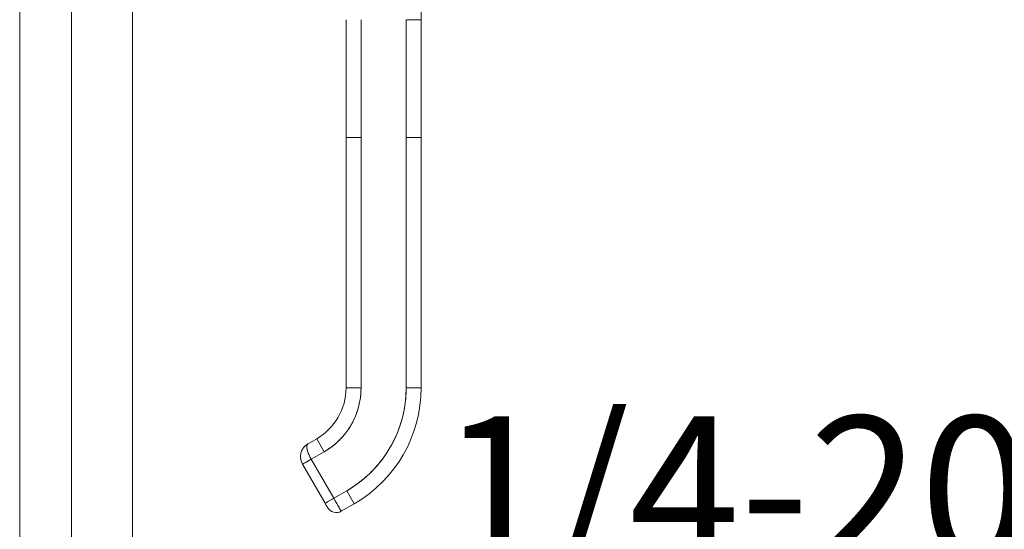
# Model space of a CAD drawing. Units: inches. Extents: x 1 to 227, y 3 to 138.
# Drawn here: x 17 to 25, y 70 to 74 of the extents above; entities that cross this region are included whole.
import ezdxf

# ---------------------------------------------------------------- set-up
doc = ezdxf.new("R2010")
doc.units = ezdxf.units.IN
doc.header["$LTSCALE"] = 13.513514
doc.header["$MEASUREMENT"] = 0
doc.layers.add('Symbol (ANSI)', color=7, linetype='Continuous', lineweight=18)
doc.layers.add('Visible (ANSI)', color=7, linetype='Continuous', lineweight=13)
doc.styles.add('Note Text (ANSI)', font='RomanS.shx')

msp = doc.modelspace()

# ---------------------------------------------------------------- linework, layer by layer
at = {"layer": 'Visible (ANSI)'}
for p, q in [((17.3926, 94.0075), (17.3926, 58.2857)), ((18.2791, 93.9164), (18.2791, 58.3769)), ((17.7991, 74.8031), (17.7991, 61.4906)), ((19.9571, 72.8002), (19.9571, 73.7263)), ((20.0753, 73.7263), (20.0753, 72.8002)), ((20.4296, 72.8002), (20.4296, 73.7263)), ((20.5477, 73.7263), (20.4296, 73.7263)), ((20.5477, 73.7263), (20.5477, 72.8002)), ((19.9571, 72.8002), (20.0753, 72.8002)), ((19.9571, 70.8317), (19.9571, 72.8002)), ((20.0753, 72.8002), (19.9571, 72.8002)), ((19.9571, 72.8002), (19.9571, 72.3474)), ((20.0753, 70.8317), (20.0753, 72.8002)), ((20.0753, 72.8002), (20.0753, 70.8317)), ((20.4296, 72.8002), (20.5477, 72.8002)), ((20.5477, 72.8002), (20.4296, 72.8002)), ((20.4296, 70.8317), (20.4296, 72.8002)), ((20.4296, 72.8002), (20.4296, 70.8317)), ((20.5477, 72.8002), (20.5477, 70.8317)), ((20.5477, 70.8317), (20.5477, 72.8002)), ((19.9571, 72.3474), (19.9571, 72.249)), ((19.9571, 72.249), (19.9571, 71.6388)), ((19.9571, 71.6388), (19.9571, 71.5403)), ((19.9571, 71.5403), (19.9571, 70.9301)), ((19.9571, 70.9301), (19.9571, 70.8317)), ((19.9571, 70.8317), (20.0753, 70.8317)), ((20.0753, 70.8317), (19.9571, 70.8317)), ((20.4296, 70.8317), (20.5477, 70.8317)), ((20.5477, 70.8317), (20.4296, 70.8317)), ((19.6586, 70.3934), (19.7268, 70.4327)), ((19.7268, 70.4327), (19.6586, 70.3934)), ((19.7859, 70.3304), (19.7268, 70.4327)), ((19.7268, 70.4327), (19.7859, 70.3304)), ((19.6836, 70.2714), (19.6154, 70.232)), ((19.6836, 70.2714), (19.7859, 70.3304)), ((19.7859, 70.3304), (19.6836, 70.2714)), ((19.6836, 70.2714), (19.8607, 69.9645)), ((19.8607, 69.9645), (19.6836, 70.2714)), ((19.7926, 69.9252), (19.6154, 70.232)), ((19.7926, 69.9252), (19.8607, 69.9645)), ((19.963, 70.0236), (19.8607, 69.9645)), ((19.8607, 69.9645), (19.963, 70.0236)), ((19.8607, 69.9645), (19.9198, 69.8622)), ((19.963, 70.0236), (20.0221, 69.9213)), ((20.0221, 69.9213), (19.963, 70.0236)), ((20.0221, 69.9213), (19.9198, 69.8622))]:
    msp.add_line(p, q, dxfattribs=at)
for centre, radius, start, end in [((19.4965, 70.8317), 0.4607, 300, 0), ((19.4965, 70.8317), 0.5788, 300, 0), ((19.4965, 70.8317), 0.9331, 300, 0), ((19.4965, 70.8317), 1.0512, 300, 0), ((19.4965, 70.8317), 1.0512, 300, 0), ((19.8804, 69.9304), 0.0787, 210, 300), ((19.8804, 69.9304), 0.0787, 209.99741, 300.00164)]:
    msp.add_arc(centre, radius, start, end, dxfattribs=at)
for centre, major_axis, ratio, start_param, end_param in [((19.6836, 70.2714), (-0.0682, -0.0394), 0.00001, 6.278387, 7.851555), ((19.8607, 69.9645), (0.0591, -0.1023), 0.000028, 0.000212, 1.570585)]:
    msp.add_ellipse(centre, major_axis=major_axis, ratio=ratio, start_param=start_param, end_param=end_param, dxfattribs=at)
for points, knots in [([(20.5238, 74.7474), (20.5238, 74.7474), (20.5238, 74.7474), (20.5238, 74.7472), (20.5238, 74.7471), (20.5238, 74.7454), (20.5239, 74.7438), (20.524, 74.7341), (20.5242, 74.7258), (20.5245, 74.7066), (20.5247, 74.6956), (20.5253, 74.6553), (20.5258, 74.626), (20.5276, 74.5186), (20.5291, 74.4406), (20.5337, 74.2586), (20.5373, 74.1548), (20.5435, 73.9692), (20.546, 73.8877), (20.5473, 73.7909), (20.5475, 73.7756), (20.5476, 73.7544), (20.5477, 73.7487), (20.5477, 73.7386), (20.5477, 73.7342), (20.5477, 73.7294), (20.5477, 73.7288), (20.5477, 73.7281), (20.5477, 73.7278), (20.5477, 73.7274), (20.5477, 73.7273), (20.5477, 73.727), (20.5477, 73.7269), (20.5477, 73.7267), (20.5477, 73.7267), (20.5477, 73.7267), (20.5477, 73.7266), (20.5477, 73.7266), (20.5477, 73.7266), (20.5477, 73.7265), (20.5477, 73.7265), (20.5477, 73.7264), (20.5477, 73.7264), (20.5477, 73.7259), (20.5477, 73.7263), (20.5477, 73.7263), (20.5477, 73.7263), (20.5477, 73.7263), (20.5477, 73.7263), (20.5477, 73.7263), (20.5477, 73.7263), (20.5477, 73.7263), (20.5477, 73.7263), (20.5477, 73.7263), (20.5477, 73.7263), (20.5477, 73.7263), (20.5477, 73.7263), (20.5477, 73.7263), (20.5477, 73.7263), (20.5477, 73.7263), (20.5477, 73.7263), (20.5477, 73.7263), (20.5477, 73.7263), (20.5477, 73.7263)], [0, 0, 0, 0, 0.000248, 0.000248, 0.001239, 0.001239, 0.013014, 0.013014, 0.075811, 0.075811, 0.159542, 0.159542, 0.382826, 0.382826, 0.978375, 0.978375, 1.772888, 1.772888, 2.408153, 2.408153, 2.527156, 2.527156, 2.571776, 2.571776, 2.605241, 2.605241, 2.609207, 2.609207, 2.61119, 2.61119, 2.612181, 2.612181, 2.613177, 2.613177, 2.613426, 2.613426, 2.613551, 2.613551, 2.613802, 2.613802, 2.614309, 2.614309, 2.616314, 2.616314, 2.679853, 2.679853, 2.715793, 2.715793, 2.731657, 2.731657, 2.73959, 2.73959, 2.743556, 2.743556, 2.745539, 2.745539, 2.746034, 2.746034, 2.746282, 2.746282, 2.746431, 2.746431, 2.74644, 2.74644, 2.74644, 2.74644]), ([(20.5477, 73.7263), (20.5477, 73.7263), (20.5477, 73.7263), (20.5477, 73.7263), (20.5477, 73.7262), (20.5477, 73.7263), (20.5477, 73.7263), (20.5477, 73.7263), (20.5477, 73.7262), (20.5477, 73.7264), (20.5477, 73.7264), (20.5477, 73.7265), (20.5477, 73.7265), (20.5477, 73.7265), (20.5477, 73.7265), (20.5477, 73.7266), (20.5477, 73.7266), (20.5477, 73.7267), (20.5477, 73.7267), (20.5477, 73.7269), (20.5477, 73.727), (20.5477, 73.7281), (20.5477, 73.7291), (20.5477, 73.732), (20.5477, 73.7339), (20.5477, 73.7534), (20.5475, 73.771), (20.5471, 73.8119), (20.5467, 73.8353), (20.5449, 73.921), (20.543, 73.9833), (20.5362, 74.1874), (20.5314, 74.3293), (20.5285, 74.4711)], [0, 0, 0, 0, 0.431085, 0.431085, 0.668674, 0.668674, 0.683523, 0.683523, 0.698433, 0.698433, 0.699377, 0.699377, 0.699611, 0.699611, 0.699846, 0.699846, 0.70008, 0.70008, 0.700312, 0.700312, 0.701241, 0.701241, 0.708666, 0.708666, 0.723515, 0.723515, 0.857159, 0.857159, 1.035351, 1.035351, 1.510531, 1.510531, 2.591666, 2.591666, 2.591666, 2.591666]), ([(19.7859, 70.3304), (19.8151, 70.3473), (19.8424, 70.3664), (19.8681, 70.388), (19.8939, 70.4096), (19.918, 70.4336), (19.9397, 70.4595), (19.9615, 70.4854), (19.9809, 70.5131), (19.9977, 70.5423), (20.0146, 70.5715), (20.0289, 70.6022), (20.0404, 70.634), (20.052, 70.6658), (20.0607, 70.6986), (20.0666, 70.7317), (20.0724, 70.7648), (20.0753, 70.798), (20.0753, 70.8317)], [0, 0, 0, 0, 0.166667, 0.166667, 0.166667, 0.333333, 0.333333, 0.333333, 0.5, 0.5, 0.5, 0.666667, 0.666667, 0.666667, 0.833333, 0.833333, 0.833333, 1, 1, 1, 1]), ([(20.4296, 70.8317), (20.4296, 70.7771), (20.4249, 70.7234), (20.4155, 70.6701), (20.4061, 70.6168), (20.392, 70.5639), (20.3734, 70.5127), (20.3548, 70.4615), (20.3317, 70.4121), (20.3046, 70.3651), (20.2774, 70.318), (20.2461, 70.2734), (20.2111, 70.2317), (20.1761, 70.19), (20.1373, 70.1513), (20.0958, 70.1165), (20.0544, 70.0817), (20.0102, 70.0509), (19.963, 70.0236)], [0, 0, 0, 0, 0.166667, 0.166667, 0.166667, 0.333333, 0.333333, 0.333333, 0.5, 0.5, 0.5, 0.666667, 0.666667, 0.666667, 0.833333, 0.833333, 0.833333, 1, 1, 1, 1]), ([(19.6584, 70.3933), (19.6493, 70.3879), (19.6408, 70.3814), (19.6335, 70.3739), (19.626, 70.3663), (19.6197, 70.3578), (19.6146, 70.3487), (19.6095, 70.3395), (19.6056, 70.3298), (19.6031, 70.3198), (19.6006, 70.3098), (19.5994, 70.2995), (19.5996, 70.2894), (19.5997, 70.2792), (19.6012, 70.2692), (19.6038, 70.2596), (19.6065, 70.2499), (19.6104, 70.2406), (19.6154, 70.232)], [0.0010349, 0.0010349, 0.0010349, 0.0010349, 0.1666667, 0.1666667, 0.1666667, 0.3333333, 0.3333333, 0.3333333, 0.5, 0.5, 0.5, 0.6666667, 0.6666667, 0.6666667, 0.8333333, 0.8333333, 0.8333333, 1, 1, 1, 1]), ([(19.6154, 70.232), (19.6133, 70.2356), (19.6114, 70.2393), (19.6097, 70.2432), (19.6074, 70.2484), (19.6055, 70.2538), (19.6039, 70.2593), (19.6031, 70.2624), (19.6023, 70.2655), (19.6017, 70.2686), (19.6004, 70.2754), (19.5997, 70.2822), (19.5996, 70.2892), (19.5996, 70.2902), (19.5996, 70.2912), (19.5996, 70.2922), (19.5996, 70.299), (19.6003, 70.3059), (19.6016, 70.3128), (19.602, 70.3151), (19.6025, 70.3173), (19.6031, 70.3196), (19.604, 70.3233), (19.6051, 70.327), (19.6064, 70.3306), (19.6082, 70.3357), (19.6104, 70.3407), (19.6129, 70.3456), (19.6134, 70.3466), (19.614, 70.3476), (19.6145, 70.3486), (19.6163, 70.3517), (19.6182, 70.3548), (19.6202, 70.3577), (19.6226, 70.3612), (19.6252, 70.3646), (19.628, 70.3679), (19.6297, 70.3699), (19.6315, 70.3719), (19.6334, 70.3739), (19.6342, 70.3747), (19.635, 70.3755), (19.6359, 70.3763), (19.6384, 70.3787), (19.641, 70.3809), (19.6437, 70.3831), (19.6461, 70.3851), (19.6487, 70.387), (19.6513, 70.3887), (19.6537, 70.3904), (19.6561, 70.3919), (19.6586, 70.3934)], [0, 0, 0, 0, 0.0715294, 0.0715294, 0.0715294, 0.1666667, 0.1666667, 0.1666667, 0.2191087, 0.2191087, 0.2191087, 0.3333333, 0.3333333, 0.3333333, 0.3497655, 0.3497655, 0.3497655, 0.4625066, 0.4625066, 0.4625066, 0.5, 0.5, 0.5, 0.5617957, 0.5617957, 0.5617957, 0.6483456, 0.6483456, 0.6483456, 0.6666667, 0.6666667, 0.6666667, 0.7237363, 0.7237363, 0.7237363, 0.7909989, 0.7909989, 0.7909989, 0.8333333, 0.8333333, 0.8333333, 0.8512295, 0.8512295, 0.8512295, 0.9053658, 0.9053658, 0.9053658, 0.9545679, 0.9545679, 0.9545679, 0.9999865, 0.9999865, 0.9999865, 0.9999865]), ([(19.6836, 70.2714), (19.6787, 70.2799), (19.6741, 70.2887), (19.6699, 70.2975), (19.6658, 70.3063), (19.6622, 70.3152), (19.6591, 70.3237), (19.6561, 70.3321), (19.6537, 70.3402), (19.6521, 70.3479), (19.6505, 70.3555), (19.6496, 70.3627), (19.6495, 70.3688), (19.6494, 70.375), (19.6501, 70.3802), (19.6516, 70.3843), (19.6531, 70.3884), (19.6554, 70.3915), (19.6586, 70.3934)], [0, 0, 0, 0, 0.1666667, 0.1666667, 0.1666667, 0.3333333, 0.3333333, 0.3333333, 0.5, 0.5, 0.5, 0.6666667, 0.6666667, 0.6666667, 0.8333333, 0.8333333, 0.8333333, 1, 1, 1, 1]), ([(19.6586, 70.3934), (19.6577, 70.3928), (19.6569, 70.3922), (19.6561, 70.3916), (19.6553, 70.3908), (19.6546, 70.39), (19.654, 70.3891), (19.6532, 70.3881), (19.6526, 70.3869), (19.6521, 70.3857), (19.6518, 70.3851), (19.6516, 70.3844), (19.6514, 70.3837), (19.6511, 70.3829), (19.6509, 70.382), (19.6507, 70.3811), (19.6502, 70.3792), (19.6499, 70.3771), (19.6497, 70.3749), (19.6495, 70.3725), (19.6495, 70.3699), (19.6496, 70.3671), (19.6496, 70.3669), (19.6496, 70.3668), (19.6496, 70.3666), (19.6497, 70.3633), (19.6501, 70.3598), (19.6506, 70.3561), (19.6512, 70.3524), (19.6519, 70.3485), (19.6529, 70.3445), (19.653, 70.344), (19.6531, 70.3434), (19.6533, 70.3428), (19.6546, 70.3374), (19.6563, 70.3318), (19.6583, 70.3262), (19.6591, 70.3238), (19.66, 70.3214), (19.6609, 70.319), (19.6626, 70.3145), (19.6644, 70.31), (19.6662, 70.3057), (19.668, 70.3016), (19.6698, 70.2977), (19.6717, 70.2938), (19.6735, 70.29), (19.6755, 70.2862), (19.6774, 70.2826), (19.6795, 70.2788), (19.6815, 70.275), (19.6836, 70.2714)], [0, 0, 0, 0, 0.042575, 0.042575, 0.042575, 0.089021, 0.089021, 0.089021, 0.140441, 0.140441, 0.140441, 0.166667, 0.166667, 0.166667, 0.198054, 0.198054, 0.198054, 0.263294, 0.263294, 0.263294, 0.333333, 0.333333, 0.333333, 0.337089, 0.337089, 0.337089, 0.419118, 0.419118, 0.419118, 0.5, 0.5, 0.5, 0.511556, 0.511556, 0.511556, 0.620733, 0.620733, 0.620733, 0.666667, 0.666667, 0.666667, 0.753268, 0.753268, 0.753268, 0.833333, 0.833333, 0.833333, 0.914298, 0.914298, 0.914298, 1, 1, 1, 1]), ([(19.7926, 69.9252), (19.7926, 69.9252), (19.7937, 69.9258), (19.7959, 69.9271), (19.7981, 69.9284), (19.8014, 69.9303), (19.8056, 69.9327), (19.8098, 69.9351), (19.8149, 69.9381), (19.8207, 69.9414), (19.8265, 69.9447), (19.8329, 69.9484), (19.8397, 69.9524), (19.8465, 69.9563), (19.8536, 69.9604), (19.8607, 69.9645)], [0.0000279, 0.0000279, 0.0000279, 0.0000279, 0.2, 0.2, 0.2, 0.4, 0.4, 0.4, 0.6, 0.6, 0.6, 0.8, 0.8, 0.8, 1, 1, 1, 1]), ([(19.8117, 69.892), (19.8112, 69.8928), (19.8104, 69.8943), (19.8082, 69.8981), (19.8068, 69.9005), (19.8036, 69.9061), (19.8017, 69.9093), (19.7978, 69.916), (19.7957, 69.9197), (19.7933, 69.9239), (19.7929, 69.9245), (19.7926, 69.9252)], [0, 0, 0, 0, 0.0321661, 0.0321661, 0.0639474, 0.0639474, 0.0958233, 0.0958233, 0.1277043, 0.1277043, 0.1332424, 0.1332424, 0.1332424, 0.1332424])]:
    msp.add_open_spline(points, degree=3, knots=knots, dxfattribs=at)
msp.add_open_spline([(19.8122, 69.8911), (19.8122, 69.8911), (19.8121, 69.8914), (19.8117, 69.892)], degree=3, dxfattribs=at)

# ---------------------------------------------------------------- texts
at = {"layer": 'Symbol (ANSI)', "insert": (20.6996, 67.7924), "char_height": 1.148649, "width": 14.85812, "attachment_point": 4, "line_spacing_factor": 1.093904, "style": 'Note Text (ANSI)'}
msp.add_mtext('{1/4-20 X 1/2"\\PS.S. GROUND\\PSTUD}', dxfattribs=at)

doc.saveas('drawing.dxf')
